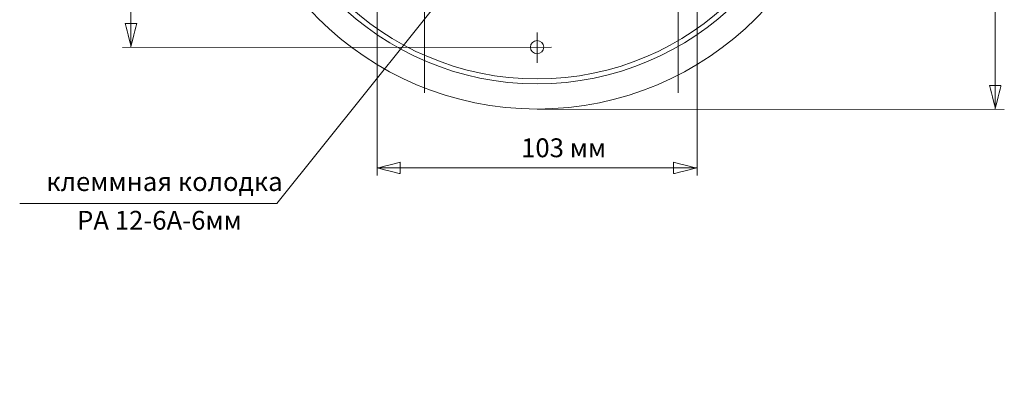
# Model space of a CAD drawing. Units: millimetres. Extents: x -298 to 476, y -198 to 165.
# Drawn here: x -298 to 21, y -198 to -76 of the extents above; entities that cross this region are included whole.
import ezdxf

# ---------------------------------------------------------------- set-up
doc = ezdxf.new("R2010")
doc.units = ezdxf.units.MM
doc.header["$MEASUREMENT"] = 0
doc.layers.add('layer 1', color=7, linetype='Continuous')
doc.layers.add('THICK_LINE', color=7, linetype='Continuous')
doc.styles.add('0', font='GOST_0.TTF', dxfattribs={"height": 1})

msp = doc.modelspace()

# ---------------------------------------------------------------- linework, layer by layer
at = {"layer": 'layer 1', "color": 4, "lineweight": 15}
for points, knots in [([(-166.775, 36.1684), (-166.775, 38.7018), (-168.8288, 40.7556), (-171.3622, 40.7556), (-171.3622, 40.7556), (-173.8957, 40.7556), (-175.9495, 38.7019), (-175.9495, 36.1684), (-175.9495, 36.1684), (-175.9495, 33.6349), (-173.8957, 31.5811), (-171.3623, 31.5811), (-171.3623, 31.5811), (-168.8288, 31.5811), (-166.775, 33.6349), (-166.775, 36.1683), (-166.775, 112.1703), (-166.775, -115.8356), (-166.775, 36.1684)], [0, 0, 0, 0, 0.2, 0.2, 0.2, 0.20000001, 0.4, 0.4, 0.4, 0.40000001, 0.6, 0.6, 0.6, 0.60000001, 1, 1, 1, 1.0001, 1.0001, 1.0001, 1.0001]), ([(-84.775, 36.1684), (-84.775, 38.7018), (-86.8288, 40.7556), (-89.3622, 40.7556), (-89.3622, 40.7556), (-91.8957, 40.7556), (-93.9495, 38.7019), (-93.9495, 36.1684), (-93.9495, 36.1684), (-93.9495, 33.6349), (-91.8957, 31.5811), (-89.3623, 31.5811), (-89.3623, 31.5811), (-86.8288, 31.5811), (-84.775, 33.6349), (-84.775, 36.1683), (-84.775, 112.1703), (-84.775, -115.8356), (-84.775, 36.1684)], [0, 0, 0, 0, 0.2, 0.2, 0.2, 0.20000001, 0.4, 0.4, 0.4, 0.40000001, 0.6, 0.6, 0.6, 0.60000001, 1, 1, 1, 1.0001, 1.0001, 1.0001, 1.0001]), ([(-128.217, -84.8316), (-128.217, -83.6469), (-129.1775, -82.6864), (-130.3622, -82.6864), (-130.3622, -82.6864), (-131.547, -82.6864), (-132.5075, -83.6468), (-132.5075, -84.8316), (-132.5075, -84.8316), (-132.5075, -86.0164), (-131.547, -86.9769), (-130.3622, -86.9769), (-130.3622, -86.9769), (-129.1775, -86.9769), (-128.217, -86.0164), (-128.217, -84.8316)], [0, 0, 0, 0, 0.2, 0.2, 0.2, 0.20000001, 0.4, 0.4, 0.4, 0.40000001, 0.6, 0.6, 0.6, 0.60000001, 1, 1, 1, 1])]:
    msp.add_open_spline(points, degree=3, knots=knots, dxfattribs=at)
at = {"layer": 'layer 1', "color": 4, "lineweight": 9}
for points in [[(17.7567, -104.9692), (17.7567, -104.9692), (17.7567, 94.8167), (17.7567, 94.8167)], [(-261.6432, -84.905), (-261.6432, -84.905), (-261.6432, 75.2664), (-261.6432, 75.2664)], [(-78.5617, -123.8618), (-78.5617, -123.8618), (-182.0793, -123.8618), (-182.0793, -123.8618)]]:
    msp.add_open_spline(points, degree=3, dxfattribs=at)
at = {"layer": 'layer 1', "color": 4, "lineweight": 20}
for points in [[(-182.1464, -4.9013), (-182.1464, -4.9013), (-182.0783, -126.3059), (-182.0783, -126.3059)], [(-78.6286, -4.9238), (-78.6286, -4.9238), (-78.5608, -126.3284), (-78.5608, -126.3284)], [(-130.3441, -89.9349), (-130.3441, -89.9349), (-130.3499, -80.1173), (-130.3499, -80.1173)], [(-264.3885, -84.9087), (-264.3885, -84.9087), (-125.648, -84.844), (-125.648, -84.844)], [(-130.2641, -104.9206), (-130.2641, -104.9206), (20.6695, -104.9887), (20.6695, -104.9887)]]:
    msp.add_open_spline(points, degree=3, dxfattribs=at)
for points in [[(-259.7665, -77.1892), (-259.7665, -77.1892), (-263.4528, -77.1892), (-263.4528, -77.1892), (-263.4528, -77.1892), (-263.4528, -77.1892), (-261.6097, -84.5619), (-261.6097, -84.5619), (-261.6097, -84.5619), (-261.6097, -84.5619), (-259.7665, -77.1892), (-259.7665, -77.1892)], [(19.5998, -97.2214), (19.5998, -97.2214), (15.9135, -97.2214), (15.9135, -97.2214), (15.9135, -97.2214), (15.9135, -97.2214), (17.7566, -104.5941), (17.7566, -104.5941), (17.7566, -104.5941), (17.7566, -104.5941), (19.5998, -97.2214), (19.5998, -97.2214)], [(-174.5895, -125.7225), (-174.5895, -125.7225), (-174.5895, -122.0362), (-174.5895, -122.0362), (-174.5895, -122.0362), (-174.5895, -122.0362), (-181.9622, -123.8793), (-181.9622, -123.8793), (-181.9622, -123.8793), (-181.9622, -123.8793), (-174.5895, -125.7225), (-174.5895, -125.7225)], [(-86.2144, -125.7265), (-86.2144, -125.7265), (-86.2144, -122.0402), (-86.2144, -122.0402), (-86.2144, -122.0402), (-86.2144, -122.0402), (-78.8417, -123.8833), (-78.8417, -123.8833), (-78.8417, -123.8833), (-78.8417, -123.8833), (-86.2144, -125.7265), (-86.2144, -125.7265)]]:
    msp.add_open_spline(points, degree=3, knots=[0, 0, 0, 0, 0.25, 0.25, 0.25, 0.25000001, 0.5, 0.5, 0.5, 0.50000001, 1, 1, 1, 1], dxfattribs=at)
at = {"layer": 'THICK_LINE', "color": 4, "lineweight": 20}
for centre, major_axis in [((-130.3622, -4.8316), (0, 100)), ((-130.3621, -4.8317), (0, 91.8501)), ((-130.3621, -4.8317), (0, 90.2501))]:
    msp.add_ellipse(centre, major_axis=major_axis, ratio=1, dxfattribs=at)
at = {"layer": 'THICK_LINE', "color": 4, "lineweight": 15}
for points in [[(-166.775, -46.0793), (-166.775, -43.5459), (-168.8288, -41.4921), (-171.3622, -41.4921), (-171.3622, -41.4921), (-173.8957, -41.4921), (-175.9495, -43.5459), (-175.9495, -46.0793), (-175.9495, -46.0793), (-175.9495, -48.6128), (-173.8957, -50.6666), (-171.3623, -50.6666), (-171.3623, -50.6666), (-168.8288, -50.6666), (-166.775, -48.6128), (-166.775, -46.0794), (-166.775, 29.9226), (-166.775, -198.0833), (-166.775, -46.0793)], [(-84.775, -46.0793), (-84.775, -43.5459), (-86.8288, -41.4921), (-89.3622, -41.4921), (-89.3622, -41.4921), (-91.8957, -41.4921), (-93.9495, -43.5459), (-93.9495, -46.0793), (-93.9495, -46.0793), (-93.9495, -48.6128), (-91.8957, -50.6666), (-89.3623, -50.6666), (-89.3623, -50.6666), (-86.8288, -50.6666), (-84.775, -48.6128), (-84.775, -46.0794), (-84.775, 29.9226), (-84.775, -198.0833), (-84.775, -46.0793)]]:
    msp.add_open_spline(points, degree=3, knots=[0, 0, 0, 0, 0.2, 0.2, 0.2, 0.20000001, 0.4, 0.4, 0.4, 0.40000001, 0.6, 0.6, 0.6, 0.60000001, 1, 1, 1, 1.0001, 1.0001, 1.0001, 1.0001], dxfattribs=at)
at = {"layer": 'THICK_LINE', "color": 4, "lineweight": 20}
msp.add_open_spline([(-141.938, -44.6815), (-141.938, -44.6815), (-214.5025, -135.4315), (-214.5025, -135.4315), (-214.5025, -135.4315), (-214.5025, -135.4315), (-297.5818, -135.4315), (-297.5818, -135.4315)], degree=3, knots=[0, 0, 0, 0, 0.33333333, 0.33333333, 0.33333333, 0.33333334, 1, 1, 1, 1], dxfattribs=at)

# ---------------------------------------------------------------- texts
at = {"layer": 'layer 1', "color": 4, "style": '0'}
msp.add_text('103 мм', height=6.09595, dxfattribs=at).set_placement((-135.5159, -120.4137))
at = {"layer": 'THICK_LINE', "color": 4, "style": '0'}
for s, p in [('клеммная колодка', (-288.9461, -131.3436)), ('РА 12-6А-6мм', (-279.0307, -143.8672))]:
    msp.add_text(s, height=6.095952, dxfattribs=at).set_placement(p)

doc.saveas('drawing.dxf')
